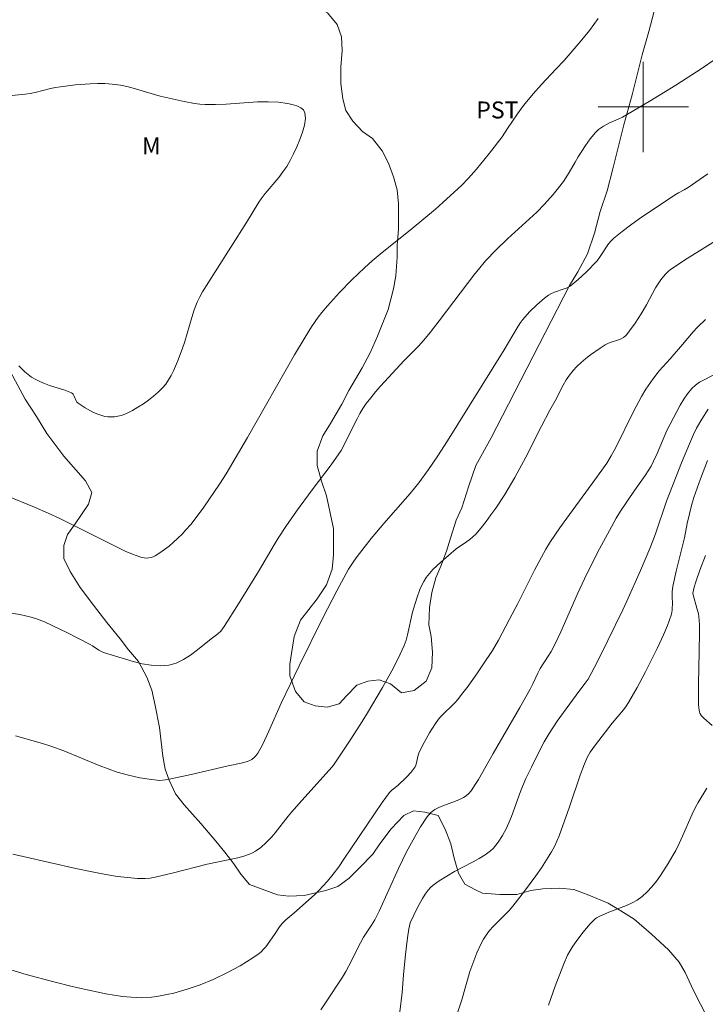
# Model space of a CAD drawing. Units: metres. Extents: x 282156 to 282671, y 1666027 to 1666592.
# Drawn here: x 282545 to 282605, y 1666220 to 1666308 of the extents above; entities that cross this region are included whole.
import ezdxf

# ---------------------------------------------------------------- set-up
doc = ezdxf.new("R2010")
doc.units = ezdxf.units.M
doc.header["$MEASUREMENT"] = 0
for name, color, linetype, lineweight, true_color in [('Curvas_Intermediarias', 7, 'Continuous', 9, 0x783c14), ('Curvas_Mestras', 7, 'Continuous', 20, 0x783c14), ('Topon_Cultura', 7, 'Continuous', 9, 0x00ff33), ('Topon_Vegetacao', 7, 'Continuous', 9, 0x00ff33), ('Vegetacao', 7, 'Orla8', 9, 0x00ff33)]:
    doc.layers.add(name, color=color, linetype=linetype, lineweight=lineweight, true_color=true_color)
doc.layers.add('Malha_Coordenadas', color=7, linetype='Continuous', lineweight=15)
doc.styles.add('Arial', font='arial.ttf', dxfattribs={"height": 1.5})
doc.styles.get("Standard").update_dxf_attribs({"font": 'arial.ttf'})
doc.linetypes.add('Orla8', pattern='A,6,-0.5,["V",Standard,S=1,R=0,X=-0.5,Y=-1],-0.5,6,-0.5,["V",Standard,S=1,R=0,X=-0.5,Y=-1],-0.5', length=14)

msp = doc.modelspace()

# ---------------------------------------------------------------- linework, layer by layer
at = {"layer": 'Curvas_Intermediarias', "flags": 128}
for points, elevation in [([(282543.573, 1666265.511), (282546.008, 1666264.516), (282547.216, 1666263.996), (282548.259, 1666263.501), (282553.402, 1666260.927), (282554.046, 1666260.624), (282554.695, 1666260.346), (282555.349, 1666260.101), (282555.539, 1666260.048), (282555.741, 1666260.015), (282555.948, 1666260.004), (282556.156, 1666260.014), (282556.358, 1666260.048), (282556.549, 1666260.106), (282556.722, 1666260.188), (282557.142, 1666260.453), (282557.554, 1666260.748), (282557.957, 1666261.068), (282558.35, 1666261.408), (282559.097, 1666262.131), (282559.448, 1666262.505), (282559.866, 1666262.982), (282560.267, 1666263.477), (282561.03, 1666264.504), (282562.424, 1666266.544), (282563.011, 1666267.479), (282564.9, 1666270.692), (282569.069, 1666278.026), (282570.011, 1666279.595), (282570.573, 1666280.492), (282571.175, 1666281.357), (282571.5, 1666281.77), (282572.004, 1666282.368), (282573.052, 1666283.536), (282574.146, 1666284.662), (282575.279, 1666285.746), (282575.957, 1666286.352), (282576.651, 1666286.941), (282579.497, 1666289.224), (282581.566, 1666290.951), (282582.237, 1666291.537), (282583.224, 1666292.438), (282583.872, 1666293.051), (282584.498, 1666293.684), (282585.202, 1666294.474), (282585.597, 1666294.945), (282586.366, 1666295.905), (282587.497, 1666297.364), (282587.965, 1666298.099), (282588.831, 1666299.381), (282589.283, 1666300.008), (282589.521, 1666300.312), (282590.239, 1666301.16), (282590.983, 1666301.986), (282592.256, 1666303.366), (282592.986, 1666304.111), (282594.403, 1666305.762), (282595.231, 1666306.777), (282595.622, 1666307.299), (282595.99, 1666307.836)], 76), ([(282544.62, 1666277.045), (282544.883, 1666276.772), (282545.162, 1666276.513), (282545.455, 1666276.273), (282545.758, 1666276.053), (282546.071, 1666275.856), (282546.481, 1666275.645), (282546.911, 1666275.466), (282547.355, 1666275.311), (282548.712, 1666274.885), (282549.291, 1666274.662), (282549.374, 1666274.607), (282549.441, 1666274.538), (282549.507, 1666274.428), (282549.713, 1666273.933), (282549.782, 1666273.828), (282549.872, 1666273.744), (282550.506, 1666273.326), (282551.191, 1666272.948), (282551.544, 1666272.789), (282551.9, 1666272.66), (282552.257, 1666272.567), (282552.53, 1666272.528), (282552.816, 1666272.517), (282553.107, 1666272.535), (282553.399, 1666272.578), (282553.686, 1666272.646), (282553.961, 1666272.737), (282554.219, 1666272.849), (282554.705, 1666273.1), (282555.189, 1666273.376), (282555.665, 1666273.676), (282556.129, 1666273.998), (282556.572, 1666274.342), (282556.99, 1666274.708), (282557.375, 1666275.093), (282557.655, 1666275.429), (282557.906, 1666275.795), (282558.13, 1666276.185), (282558.334, 1666276.592), (282558.698, 1666277.429), (282559.119, 1666278.525), (282559.341, 1666279.217), (282559.955, 1666281.318), (282560.185, 1666282.006), (282560.45, 1666282.678), (282560.673, 1666283.15), (282560.922, 1666283.611), (282561.472, 1666284.508), (282562.047, 1666285.393), (282564.812, 1666289.768), (282565.912, 1666291.564), (282566.11, 1666291.854), (282566.478, 1666292.342), (282567.666, 1666293.756), (282568.044, 1666294.236), (282568.39, 1666294.733), (282568.69, 1666295.253), (282568.983, 1666295.838), (282569.278, 1666296.468), (282569.554, 1666297.119), (282569.787, 1666297.77), (282569.954, 1666298.396), (282570.033, 1666298.977), (282570, 1666299.488), (282569.873, 1666299.734), (282569.621, 1666299.937), (282569.278, 1666300.099), (282568.875, 1666300.225), (282568.446, 1666300.319), (282567.637, 1666300.424), (282566.723, 1666300.462), (282565.8, 1666300.443), (282563.006, 1666300.247), (282562.075, 1666300.205), (282561.149, 1666300.209), (282560.678, 1666300.241), (282560.208, 1666300.3), (282559.272, 1666300.472), (282557.167, 1666300.962), (282555.049, 1666301.583), (282554.342, 1666301.772), (282553.631, 1666301.926), (282552.915, 1666302.032), (282552.265, 1666302.079), (282551.61, 1666302.087), (282550.951, 1666302.063), (282549.631, 1666301.95), (282548.32, 1666301.798), (282547.869, 1666301.727), (282547.421, 1666301.629), (282546.085, 1666301.284), (282545.637, 1666301.189), (282545.185, 1666301.122), (282543.156, 1666300.939)], 77), ([(282544.317, 1666244.227), (282546.732, 1666243.552), (282547.465, 1666243.326), (282548.62, 1666242.899), (282551.758, 1666241.599), (282552.549, 1666241.297), (282553.348, 1666241.023), (282554.348, 1666240.737), (282555.368, 1666240.513), (282556.394, 1666240.35), (282556.906, 1666240.292), (282557.142, 1666240.281), (282557.618, 1666240.321), (282558.095, 1666240.41), (282559.893, 1666240.796), (282563.194, 1666241.572), (282564.343, 1666241.812), (282564.897, 1666241.97), (282565.158, 1666242.077), (282565.289, 1666242.149), (282565.532, 1666242.34), (282565.641, 1666242.454), (282565.831, 1666242.706), (282566.218, 1666243.436), (282566.79, 1666244.664), (282567.896, 1666247.148), (282569.479, 1666250.438), (282571.58, 1666254.707), (282572.809, 1666257.104), (282573.431, 1666258.252), (282573.868, 1666259.005), (282574.339, 1666259.735), (282574.629, 1666260.146), (282575.24, 1666260.949), (282575.877, 1666261.734), (282576.984, 1666263.054), (282579.333, 1666265.736), (282580.086, 1666266.67), (282580.952, 1666267.852), (282581.775, 1666269.064), (282582.633, 1666270.394), (282587.674, 1666278.472), (282588.81, 1666280.416), (282589.059, 1666280.787), (282589.327, 1666281.142), (282589.917, 1666281.82), (282590.56, 1666282.459), (282591.245, 1666283.044), (282591.601, 1666283.311), (282591.85, 1666283.459), (282592.121, 1666283.576), (282592.977, 1666283.861), (282593.249, 1666283.977), (282593.499, 1666284.125), (282593.87, 1666284.405), (282594.231, 1666284.704), (282594.922, 1666285.346), (282595.899, 1666286.371), (282596.125, 1666286.646), (282596.916, 1666287.85), (282597.137, 1666288.126), (282597.388, 1666288.372), (282598.115, 1666288.959), (282598.865, 1666289.522), (282599.634, 1666290.067), (282602.772, 1666292.172), (282603.11, 1666292.374), (282603.635, 1666292.648), (282603.969, 1666292.855), (282605.72, 1666294.086)], 74), ([(282544.092, 1666233.758), (282544.996, 1666233.534), (282549.669, 1666232.485), (282551.558, 1666232.1), (282552.505, 1666231.922), (282553.386, 1666231.777), (282554.274, 1666231.663), (282555.162, 1666231.591), (282555.826, 1666231.576), (282556.267, 1666231.625), (282556.706, 1666231.711), (282558.342, 1666232.098), (282561.334, 1666232.865), (282564.041, 1666233.421), (282564.567, 1666233.564), (282565.08, 1666233.738), (282565.345, 1666233.856), (282565.602, 1666233.999), (282566.089, 1666234.343), (282566.54, 1666234.737), (282567.067, 1666235.28), (282567.368, 1666235.633), (282568.51, 1666237.111), (282568.808, 1666237.47), (282569.725, 1666238.51), (282572.404, 1666241.474), (282572.53, 1666241.644), (282574.061, 1666243.952), (282575.063, 1666245.504), (282575.551, 1666246.288), (282576.876, 1666248.525), (282577.697, 1666249.991), (282578.085, 1666250.734), (282578.451, 1666251.485), (282578.79, 1666252.246), (282578.963, 1666252.718), (282579.101, 1666253.205), (282579.529, 1666255.2), (282579.915, 1666256.455), (282580.19, 1666257.217), (282580.351, 1666257.584), (282580.534, 1666257.935), (282580.744, 1666258.266), (282581.031, 1666258.636), (282581.347, 1666258.987), (282582.041, 1666259.647), (282583.416, 1666260.817), (282584.321, 1666261.436), (282584.615, 1666261.649), (282584.892, 1666261.878), (282585.144, 1666262.133), (282585.608, 1666262.682), (282586.056, 1666263.249), (282586.49, 1666263.831), (282586.91, 1666264.425), (282587.707, 1666265.64), (282588.602, 1666267.141), (282589.575, 1666268.943), (282590.976, 1666271.683), (282591.723, 1666273.109), (282592.184, 1666273.95), (282592.907, 1666275.346), (282593.166, 1666275.795), (282593.449, 1666276.224), (282593.765, 1666276.625), (282594.117, 1666277), (282594.497, 1666277.354), (282594.901, 1666277.689), (282595.321, 1666278.008), (282596.188, 1666278.608), (282596.622, 1666278.894), (282596.84, 1666279.013), (282597.074, 1666279.107), (282597.802, 1666279.338), (282598.031, 1666279.433), (282598.241, 1666279.555), (282598.393, 1666279.677), (282598.532, 1666279.818), (282598.781, 1666280.137), (282599.269, 1666280.842), (282599.806, 1666281.661), (282600.274, 1666282.448), (282601.093, 1666283.948), (282601.542, 1666284.668), (282601.664, 1666284.834), (282601.933, 1666285.149), (282602.233, 1666285.437), (282602.393, 1666285.569), (282603.211, 1666286.135), (282603.874, 1666286.566), (282607.243, 1666288.653)], 73), ([(282543.228, 1666223.702), (282545.272, 1666223.079), (282547.723, 1666222.412), (282549.367, 1666222.013), (282550.845, 1666221.676), (282552.332, 1666221.368), (282553.078, 1666221.238), (282553.825, 1666221.131), (282554.572, 1666221.05), (282555.026, 1666221.023), (282555.483, 1666221.018), (282556.402, 1666221.07), (282556.859, 1666221.125), (282557.758, 1666221.286), (282558.355, 1666221.426), (282559.542, 1666221.763), (282560.712, 1666222.169), (282561.85, 1666222.638), (282563.06, 1666223.214), (282564.245, 1666223.855), (282564.821, 1666224.2), (282565.383, 1666224.56), (282565.928, 1666224.937), (282566.141, 1666225.113), (282566.335, 1666225.313), (282566.513, 1666225.532), (282567.293, 1666226.623), (282567.742, 1666227.291), (282567.99, 1666227.603), (282568.313, 1666227.923), (282569.009, 1666228.52), (282570.835, 1666230.15), (282571.237, 1666230.529), (282571.623, 1666230.923), (282571.988, 1666231.335), (282572.498, 1666231.974), (282572.986, 1666232.632), (282573.458, 1666233.304), (282576.842, 1666238.331), (282577.493, 1666239.219), (282577.719, 1666239.446), (282578.239, 1666239.839), (282579.002, 1666240.575), (282579.41, 1666241.011), (282579.594, 1666241.24), (282579.758, 1666241.479), (282579.841, 1666241.647), (282579.897, 1666241.828), (282580.005, 1666242.408), (282580.053, 1666242.597), (282580.123, 1666242.775), (282580.567, 1666243.642), (282581.047, 1666244.495), (282581.569, 1666245.32), (282581.848, 1666245.717), (282582.063, 1666245.982), (282582.3, 1666246.229), (282583.063, 1666246.934), (282583.306, 1666247.178), (282583.53, 1666247.438), (282583.996, 1666248.042), (282584.454, 1666248.654), (282585.344, 1666249.899), (282585.777, 1666250.53), (282586.616, 1666251.809), (282587.151, 1666252.713), (282588.13, 1666254.578), (282588.881, 1666255.962), (282590.34, 1666258.926), (282590.957, 1666260.094), (282591.347, 1666260.794), (282591.761, 1666261.477), (282592.586, 1666262.674), (282593.203, 1666263.529), (282595.715, 1666266.923), (282596.331, 1666267.78), (282596.751, 1666268.409), (282597.142, 1666269.057), (282597.548, 1666269.807), (282599.121, 1666272.987), (282599.592, 1666273.893), (282599.841, 1666274.338), (282600.226, 1666274.964), (282600.853, 1666275.873), (282601.412, 1666276.614), (282602.39, 1666277.671), (282603.465, 1666278.926), (282604.407, 1666280.058), (282604.806, 1666280.489), (282605.513, 1666281.142)], 72), ([(282571.39, 1666219.929), (282571.888, 1666220.648), (282573.314, 1666222.848), (282573.609, 1666223.336), (282573.884, 1666223.836), (282574.916, 1666225.879), (282575.19, 1666226.381), (282575.416, 1666226.74), (282575.905, 1666227.439), (282576.193, 1666227.919), (282576.586, 1666228.695), (282578.284, 1666232.466), (282579, 1666233.956), (282579.727, 1666235.293), (282580.252, 1666236.163), (282580.801, 1666237.013), (282580.969, 1666237.241), (282581.163, 1666237.451), (282581.382, 1666237.629), (282581.501, 1666237.701), (282581.853, 1666237.873), (282582.218, 1666238.026), (282583.34, 1666238.443), (282583.706, 1666238.594), (282584.059, 1666238.766), (282584.306, 1666238.925), (282584.531, 1666239.123), (282584.727, 1666239.348), (282585.1, 1666239.91), (282585.375, 1666240.361), (282586.684, 1666242.671), (282589.045, 1666246.743), (282589.969, 1666248.383), (282590.203, 1666248.848), (282590.637, 1666249.798), (282590.861, 1666250.216), (282591.549, 1666251.306), (282591.838, 1666251.704), (282592.215, 1666252.443), (282592.688, 1666253.445), (282594.162, 1666256.826), (282594.782, 1666258.164), (282595.949, 1666260.489), (282597.177, 1666262.783), (282597.599, 1666263.54), (282597.975, 1666264.158), (282599.231, 1666265.993), (282600.172, 1666267.336), (282600.703, 1666268.156), (282600.917, 1666268.584), (282601.225, 1666269.279), (282602.077, 1666271.316), (282603.278, 1666273.555), (282603.59, 1666274.076), (282603.931, 1666274.568), (282604.31, 1666275.022), (282604.633, 1666275.323), (282604.995, 1666275.584), (282605.386, 1666275.817), (282606.622, 1666276.451)], 71), ([(282581.991, 1666215.016), (282583.91, 1666220.816), (282584.631, 1666223.329), (282585.251, 1666224.995), (282585.616, 1666225.812), (282585.825, 1666226.202), (282586.058, 1666226.575), (282586.354, 1666226.968), (282586.683, 1666227.337), (282587.754, 1666228.391), (282588.101, 1666228.751), (282588.424, 1666229.129), (282589.467, 1666230.468), (282590.48, 1666231.833), (282590.964, 1666232.529), (282591.428, 1666233.237), (282591.868, 1666233.956), (282592.117, 1666234.416), (282592.338, 1666234.891), (282592.539, 1666235.379), (282593.458, 1666237.928), (282594.406, 1666240.754), (282594.776, 1666241.747), (282595.06, 1666242.385), (282595.289, 1666242.786), (282595.751, 1666243.451), (282597.252, 1666245.356), (282598.245, 1666246.548), (282598.474, 1666246.859), (282598.685, 1666247.181), (282599.458, 1666248.525), (282600.182, 1666249.9), (282601.219, 1666251.988), (282601.791, 1666253.204), (282602.141, 1666254.029), (282602.3, 1666254.445), (282602.495, 1666255.032), (282602.551, 1666255.38), (282602.593, 1666256.089), (282602.551, 1666256.43), (282602.57, 1666256.984), (282602.598, 1666257.314), (282602.65, 1666257.641), (282602.917, 1666258.832), (282603.645, 1666261.802), (282603.896, 1666263.079), (282604.305, 1666264.79), (282604.49, 1666265.377), (282605.074, 1666267.02), (282605.683, 1666268.656)], 69), ([(282605.499, 1666260.217), (282605.022, 1666258.933), (282604.665, 1666257.896), (282604.514, 1666257.417), (282604.382, 1666256.885), (282604.407, 1666256.728), (282604.753, 1666255.568), (282604.88, 1666255.063), (282604.922, 1666254.808), (282604.974, 1666254.117), (282604.981, 1666253.419), (282604.958, 1666251.673), (282604.894, 1666248.877), (282604.879, 1666247.48), (282604.892, 1666246.995), (282604.942, 1666246.515), (282604.97, 1666246.359), (282605.005, 1666246.255), (282605.168, 1666246.024), (282605.378, 1666245.799), (282606.096, 1666245.157)], 68), ([(282605.622, 1666239.589), (282604.867, 1666238.339), (282604.639, 1666237.913), (282604.337, 1666237.278), (282603.486, 1666235.342), (282603.192, 1666234.704), (282602.879, 1666234.077), (282602.537, 1666233.467), (282602.213, 1666232.93), (282601.525, 1666231.858), (282601.155, 1666231.342), (282600.762, 1666230.851), (282600.342, 1666230.394), (282599.893, 1666229.98), (282599.465, 1666229.673), (282598.998, 1666229.416), (282598.502, 1666229.195), (282596.952, 1666228.605), (282596.077, 1666228.22), (282595.837, 1666228.095), (282595.729, 1666228.018), (282595.3, 1666227.559), (282594.649, 1666226.792), (282594.038, 1666225.989), (282593.753, 1666225.575), (282593.487, 1666225.153), (282593.285, 1666224.791), (282592.937, 1666224.032), (282592.183, 1666222.043), (282591.602, 1666220.348)], 68)]:
    msp.add_lwpolyline(points, dxfattribs=dict(at, elevation=elevation))
at = {"layer": 'Curvas_Mestras', "flags": 128}
for points, elevation in [([(282542.405, 1666255.356), (282544.71, 1666254.982), (282545.214, 1666254.881), (282545.71, 1666254.758), (282546.196, 1666254.604), (282546.894, 1666254.333), (282547.582, 1666254.033), (282548.938, 1666253.371), (282550.955, 1666252.337), (282551.155, 1666252.226), (282551.733, 1666251.842), (282552.131, 1666251.624), (282554.75, 1666250.84), (282555.564, 1666250.634), (282556.369, 1666250.49), (282557.155, 1666250.435), (282557.914, 1666250.497), (282558.581, 1666250.686), (282559.229, 1666250.994), (282559.861, 1666251.393), (282560.479, 1666251.852), (282561.687, 1666252.828), (282562.282, 1666253.286), (282562.53, 1666253.514), (282562.838, 1666253.93), (282564.115, 1666255.928), (282565.882, 1666258.819), (282567.267, 1666261.184), (282567.622, 1666261.77), (282568.294, 1666262.808), (282569.254, 1666264.159), (282570.648, 1666266.056), (282572.313, 1666268.282), (282573.21, 1666269.553), (282574.619, 1666272.345), (282574.871, 1666272.808), (282575.139, 1666273.26), (282575.431, 1666273.694), (282575.828, 1666274.22), (282576.249, 1666274.731), (282576.686, 1666275.23), (282578.806, 1666277.515), (282580.083, 1666278.827), (282580.694, 1666279.506), (282581.106, 1666280.008), (282581.906, 1666281.032), (282585.049, 1666285.192), (282585.375, 1666285.601), (282586.012, 1666286.343), (282586.961, 1666287.335), (282587.944, 1666288.295), (282590.547, 1666290.678), (282591.234, 1666291.368), (282592.005, 1666292.237), (282592.491, 1666292.84), (282592.91, 1666293.402), (282593.421, 1666294.198), (282593.967, 1666295.101), (282594.229, 1666295.575), (282594.884, 1666296.585), (282595.296, 1666297.188), (282595.746, 1666297.751), (282596.014, 1666297.998), (282596.479, 1666298.305), (282596.99, 1666298.584), (282597.775, 1666298.914), (282598.157, 1666299.101), (282600.527, 1666300.489), (282602.872, 1666301.922), (282605.225, 1666303.43), (282606.257, 1666304.138)], 75), ([(282605.741, 1666273.206), (282605.18, 1666272.328), (282604.721, 1666271.515), (282604.451, 1666270.955), (282604.088, 1666270.12), (282603.389, 1666268.436), (282602.049, 1666265.043), (282601.093, 1666262.153), (282600.855, 1666261.518), (282600.586, 1666260.862), (282599.748, 1666258.91), (282598.538, 1666256.18), (282598.175, 1666255.4), (282596.867, 1666252.694), (282596.065, 1666251.069), (282595.653, 1666250.263), (282595.115, 1666249.267), (282594.852, 1666248.894), (282594.29, 1666248.168), (282592.369, 1666245.53), (282591.643, 1666244.449), (282591.198, 1666243.692), (282590.79, 1666242.912), (282590.07, 1666241.467), (282589.567, 1666240.404), (282589.118, 1666239.312), (282588.307, 1666237.077), (282588.083, 1666236.53), (282587.835, 1666235.995), (282587.514, 1666235.386), (282587.141, 1666234.8), (282586.93, 1666234.528), (282586.702, 1666234.278), (282586.453, 1666234.054), (282585.965, 1666233.696), (282585.448, 1666233.372), (282584.911, 1666233.072), (282583.264, 1666232.2), (282581.903, 1666231.367), (282581.376, 1666230.987), (282581.138, 1666230.775), (282580.925, 1666230.543), (282580.66, 1666230.189), (282580.417, 1666229.814), (282579.982, 1666229.018), (282579.339, 1666227.661), (282579.254, 1666227.391), (282579.196, 1666227.112), (282579.085, 1666226.337), (282578.914, 1666224.852), (282578.734, 1666223.048), (282578.611, 1666221.464), (282578.395, 1666219.766)], 70)]:
    msp.add_lwpolyline(points, dxfattribs=dict(at, elevation=elevation))
at = {"layer": 'Malha_Coordenadas', "flags": 128}
for points in [[(282600, 1666304), (282600, 1666296)], [(282604, 1666300), (282596, 1666300)]]:
    msp.add_lwpolyline(points, dxfattribs=at)
at = {"layer": 'Vegetacao', "flags": 128}
msp.add_lwpolyline([(282399.156, 1666431.437), (282398.947, 1666430.714), (282398.701, 1666429.612), (282398.454, 1666428.51), (282398.085, 1666426.673), (282397.839, 1666424.959), (282397.717, 1666423.735), (282397.347, 1666421.898), (282396.977, 1666420.306), (282396.855, 1666419.204), (282396.609, 1666417.367), (282396.611, 1666415.898), (282396.118, 1666413.694), (282395.996, 1666412.469), (282395.873, 1666411.367), (282395.751, 1666410.143), (282395.504, 1666409.163), (282395.134, 1666407.571), (282394.764, 1666406.347), (282394.517, 1666405.122), (282394.396, 1666403.408), (282394.273, 1666402.184), (282394.027, 1666401.081), (282393.78, 1666399.857), (282393.286, 1666398.265), (282392.297, 1666396.06), (282391.802, 1666394.713), (282391.308, 1666393.243), (282390.565, 1666392.141), (282389.946, 1666391.283), (282388.459, 1666389.567), (282387.592, 1666388.465), (282386.849, 1666387.362), (282385.982, 1666386.382), (282385.115, 1666385.401), (282384.372, 1666384.421), (282383.504, 1666383.686), (282382.636, 1666383.073), (282381.892, 1666382.705), (282381.148, 1666382.826), (282378.666, 1666382.946), (282377.425, 1666382.945), (282375.315, 1666382.943), (282371.84, 1666383.184), (282369.234, 1666383.181), (282366.008, 1666383.178), (282364.643, 1666382.932), (282362.906, 1666382.808), (282361.789, 1666382.684), (282360.176, 1666382.438), (282358.688, 1666382.069), (282356.827, 1666381.822), (282355.71, 1666381.698), (282354.469, 1666381.452), (282353.477, 1666381.206), (282352.609, 1666380.838), (282351.245, 1666380.102), (282350.377, 1666379.612), (282349.261, 1666378.998), (282348.269, 1666378.63), (282346.905, 1666378.139), (282345.168, 1666377.647), (282343.927, 1666377.401), (282342.687, 1666377.278), (282341.446, 1666377.276), (282340.204, 1666377.642), (282339.087, 1666378.008), (282337.845, 1666378.374), (282337.1, 1666378.741), (282335.859, 1666378.74), (282335.363, 1666378.739), (282334.495, 1666378.004), (282333.256, 1666376.656), (282332.514, 1666375.431), (282332.019, 1666374.451), (282331.276, 1666373.103), (282330.782, 1666371.879), (282330.411, 1666370.409), (282330.042, 1666368.695), (282329.299, 1666367.102), (282328.557, 1666365.755), (282328.062, 1666364.53), (282326.825, 1666362.203), (282325.711, 1666359.998), (282324.721, 1666357.793), (282323.609, 1666355.098), (282323.362, 1666353.751), (282323.364, 1666352.405), (282323.49, 1666351.058), (282323.742, 1666348.732), (282324.116, 1666347.508), (282324.119, 1666345.672), (282323.872, 1666344.692), (282323.625, 1666343.713), (282323.006, 1666342.732), (282321.52, 1666340.65), (282320.777, 1666339.425), (282320.282, 1666338.322), (282320.285, 1666336.731), (282320.66, 1666334.895), (282321.406, 1666333.426), (282321.904, 1666332.447), (282322.279, 1666330.856), (282322.405, 1666329.632), (282322.407, 1666328.285), (282322.161, 1666326.571), (282321.79, 1666325.346), (282321.295, 1666324.366), (282320.552, 1666323.264), (282319.81, 1666322.039), (282318.944, 1666320.324), (282318.573, 1666319.344), (282318.202, 1666317.997), (282318.08, 1666317.017), (282317.957, 1666315.793), (282317.711, 1666314.568), (282317.34, 1666313.344), (282316.846, 1666311.874), (282316.475, 1666310.894), (282316.228, 1666310.037), (282315.61, 1666308.812), (282314.991, 1666307.832), (282314.123, 1666306.974), (282312.883, 1666306.238), (282311.271, 1666305.747), (282308.418, 1666304.765), (282306.682, 1666304.028), (282304.822, 1666303.047), (282303.954, 1666302.311), (282303.211, 1666301.576), (282301.971, 1666300.595), (282300.607, 1666299.859), (282299.491, 1666299.858), (282298.497, 1666300.347), (282297.751, 1666301.326), (282297.129, 1666302.304), (282296.631, 1666303.406), (282296.382, 1666304.385), (282296.255, 1666305.976), (282296.13, 1666306.956), (282296.128, 1666308.425), (282296.496, 1666311.119), (282296.494, 1666312.588), (282296.491, 1666314.424), (282296.239, 1666316.995), (282295.865, 1666318.464), (282295.367, 1666319.565), (282294.496, 1666320.788), (282293.627, 1666321.522), (282292.633, 1666322.256), (282291.764, 1666322.622), (282290.026, 1666322.865), (282288.786, 1666322.129), (282287.425, 1666319.557), (282286.558, 1666318.209), (282285.196, 1666316.371), (282283.709, 1666314.778), (282281.974, 1666313.552), (282280.237, 1666313.183), (282279.12, 1666313.427), (282277.63, 1666314.038), (282276.638, 1666313.547), (282275.522, 1666312.811), (282274.406, 1666311.831), (282272.92, 1666309.993), (282271.682, 1666308.155), (282270.94, 1666306.318), (282270.817, 1666305.093), (282270.943, 1666303.869), (282270.946, 1666302.278), (282270.948, 1666300.808), (282270.825, 1666299.706), (282270.703, 1666298.482), (282270.085, 1666296.767), (282268.228, 1666293.95), (282266.368, 1666292.723), (282264.383, 1666292.354), (282263.142, 1666292.475), (282261.777, 1666292.596), (282260.164, 1666292.595), (282259.171, 1666292.226), (282258.304, 1666291.491), (282257.685, 1666290.143), (282257.563, 1666288.674), (282257.69, 1666287.205), (282258.188, 1666285.737), (282258.686, 1666284.513), (282258.936, 1666283.534), (282258.938, 1666282.187), (282258.815, 1666280.962), (282258.323, 1666278.391), (282257.953, 1666276.799), (282257.831, 1666275.452), (282257.212, 1666274.472), (282256.22, 1666273.736), (282255.228, 1666273.001), (282254.609, 1666272.021), (282254.363, 1666270.429), (282254.117, 1666269.449), (282253.497, 1666268.592), (282253.003, 1666267.489), (282252.632, 1666266.509), (282252.633, 1666265.408), (282253.007, 1666264.306), (282253.629, 1666263.327), (282254.747, 1666262.349), (282256.983, 1666261.372), (282258.224, 1666260.883), (282259.59, 1666260.028), (282260.957, 1666258.805), (282261.455, 1666257.704), (282261.58, 1666257.336), (282263.321, 1666254.522), (282263.571, 1666253.609), (282264.007, 1666252.331), (282264.506, 1666251.113), (282265.067, 1666250.201), (282265.689, 1666249.836), (282266.437, 1666249.106), (282267.122, 1666248.133), (282267.62, 1666247.037), (282268.368, 1666246.307), (282268.68, 1666245.089), (282269.677, 1666243.081), (282270.487, 1666241.864), (282271.172, 1666241.073), (282272.106, 1666240.222), (282273.165, 1666239.005), (282274.037, 1666237.91), (282274.909, 1666237.18), (282276.092, 1666236.512), (282277.772, 1666235.844), (282278.955, 1666235.297), (282279.951, 1666234.69), (282281.384, 1666233.717), (282282.442, 1666232.805), (282283.127, 1666231.832), (282283.626, 1666230.37), (282283.627, 1666229.335), (282283.939, 1666228.361), (282285.122, 1666227.693), (282287.051, 1666227.147), (282288.545, 1666226.662), (282290.475, 1666225.934), (282292.841, 1666224.962), (282293.837, 1666224.598), (282294.895, 1666224.112), (282296.016, 1666223.627), (282297.261, 1666223.08), (282298.382, 1666222.716), (282299.938, 1666221.927), (282300.934, 1666221.197), (282301.682, 1666220.102), (282302.118, 1666218.945), (282302.368, 1666217.849), (282302.68, 1666216.875), (282303.116, 1666215.962), (282303.926, 1666215.171), (282304.922, 1666214.807), (282305.98, 1666215.113), (282306.975, 1666215.663), (282308.033, 1666216.456), (282309.152, 1666217.31), (282310.334, 1666218.225), (282311.516, 1666219.201), (282312.387, 1666220.116), (282313.071, 1666220.909), (282313.755, 1666221.762), (282314.439, 1666222.677), (282315.248, 1666223.53), (282316.057, 1666224.141), (282316.928, 1666224.751), (282317.985, 1666225.361), (282319.292, 1666225.972), (282320.723, 1666226.583), (282322.03, 1666227.133), (282323.958, 1666228.11), (282325.638, 1666229.026), (282326.571, 1666229.758), (282327.256, 1666230.49), (282328.251, 1666230.917), (282331.176, 1666231.957), (282332.669, 1666232.507), (282333.789, 1666233.056), (282334.847, 1666233.728), (282335.904, 1666234.521), (282337.024, 1666235.497), (282338.019, 1666236.229), (282339.015, 1666236.596), (282340.322, 1666236.902), (282341.691, 1666237.208), (282342.998, 1666237.332), (282344.383, 1666237.039), (282345.426, 1666236.361), (282345.55, 1666236.239), (282346.546, 1666235.814), (282346.609, 1666235.753), (282347.667, 1666235.876), (282347.604, 1666235.876), (282348.226, 1666236.791), (282348.599, 1666237.827), (282348.909, 1666238.984), (282349.282, 1666240.325), (282349.903, 1666242.518), (282350.276, 1666243.919), (282350.648, 1666244.955), (282351.083, 1666246.052), (282351.705, 1666246.966), (282352.763, 1666247.699), (282353.821, 1666247.213), (282354.32, 1666246.239), (282354.694, 1666245.326), (282355.13, 1666244.535), (282355.753, 1666243.622), (282356.438, 1666242.77), (282357.123, 1666242.223), (282358.181, 1666241.615), (282359.115, 1666241.19), (282359.676, 1666240.46), (282359.863, 1666239.425), (282359.677, 1666238.45), (282359.055, 1666237.475), (282358.371, 1666236.561), (282357.812, 1666235.707), (282357.065, 1666234.732), (282356.381, 1666233.756), (282355.697, 1666232.842), (282354.827, 1666231.988), (282354.08, 1666231.074), (282353.21, 1666229.915), (282352.09, 1666228.696), (282350.908, 1666227.354), (282349.727, 1666225.83), (282348.732, 1666224.184), (282347.8, 1666222.295), (282347.489, 1666221.076), (282347.614, 1666220.041), (282348.486, 1666219.19), (282349.544, 1666218.887), (282350.727, 1666219.193), (282351.722, 1666219.681), (282352.655, 1666220.535), (282353.339, 1666221.45), (282354.085, 1666222.73), (282354.769, 1666224.07), (282355.515, 1666225.168), (282356.199, 1666226.082), (282357.07, 1666227.058), (282358.563, 1666228.278), (282360.305, 1666229.072), (282362.981, 1666229.38), (282364.351, 1666229.138), (282365.783, 1666228.775), (282367.028, 1666228.472), (282368.957, 1666228.292), (282370.015, 1666228.293), (282371.011, 1666228.416), (282372.255, 1666228.783), (282373.624, 1666229.212), (282374.807, 1666229.639), (282376.238, 1666230.19), (282377.358, 1666231.044), (282378.54, 1666231.837), (282380.033, 1666232.692), (282381.588, 1666233.668), (282383.019, 1666234.584), (282384.326, 1666235.377), (282385.383, 1666235.927), (282386.566, 1666235.989), (282388.619, 1666236.418), (282389.615, 1666236.663), (282390.735, 1666236.787), (282392.291, 1666236.606), (282393.287, 1666236.364), (282394.657, 1666235.756), (282395.778, 1666234.966), (282396.65, 1666233.993), (282397.148, 1666232.897), (282397.647, 1666231.68), (282398.083, 1666230.645), (282398.644, 1666229.61), (282399.827, 1666229.247), (282401.259, 1666228.883), (282402.566, 1666228.641), (282403.686, 1666228.825), (282404.495, 1666229.496), (282405.179, 1666230.533), (282405.862, 1666232.3), (282406.981, 1666234.859), (282407.478, 1666236.139), (282408.1, 1666236.992), (282409.22, 1666237.603), (282410.776, 1666237.788), (282411.959, 1666237.241), (282412.831, 1666236.085), (282413.391, 1666235.111), (282413.952, 1666234.26), (282414.886, 1666233.347), (282416.256, 1666232.253), (282417.439, 1666231.28), (282418.622, 1666230.611), (282419.992, 1666230.065), (282421.299, 1666229.58), (282422.855, 1666229.095), (282424.474, 1666228.488), (282425.968, 1666228.124), (282427.213, 1666227.76), (282428.832, 1666227.275), (282430.761, 1666226.73), (282433.251, 1666225.941), (282434.185, 1666225.394), (282437.236, 1666223.998), (282439.104, 1666223.087), (282440.722, 1666222.053), (282441.843, 1666221.263), (282442.964, 1666220.595), (282443.96, 1666220.109), (282444.894, 1666219.745), (282446.388, 1666219.138), (282447.882, 1666218.287), (282449.377, 1666217.132), (282450.56, 1666216.037), (282451.432, 1666215.186), (282452.241, 1666214.578), (282453.051, 1666213.848), (282453.798, 1666213.057), (282454.608, 1666212.266), (282455.417, 1666211.537), (282456.102, 1666210.807), (282456.85, 1666210.077), (282457.535, 1666209.347), (282458.469, 1666208.495), (282459.528, 1666207.583), (282460.399, 1666206.854), (282461.396, 1666206.002), (282462.205, 1666205.151), (282462.89, 1666204.482), (282463.576, 1666203.569), (282463.887, 1666202.595), (282464.324, 1666201.499), (282464.387, 1666200.464), (282464.139, 1666199.063), (282463.766, 1666197.479), (282463.145, 1666195.955), (282462.461, 1666194.066), (282461.964, 1666192.97), (282461.405, 1666191.812), (282460.534, 1666190.349), (282459.975, 1666189.495), (282459.291, 1666188.642), (282458.42, 1666187.544), (282457.674, 1666186.63), (282456.741, 1666185.471), (282455.621, 1666184.252), (282454.875, 1666183.398), (282454.502, 1666182.484), (282454.378, 1666181.327), (282454.255, 1666179.987), (282454.194, 1666177.977), (282453.759, 1666175.784), (282452.64, 1666173.955), (282451.272, 1666172.004), (282449.966, 1666170.419), (282448.847, 1666168.895), (282447.79, 1666167.066), (282447.666, 1666165.665), (282448.103, 1666164.631), (282449.098, 1666164.449), (282449.907, 1666165.364), (282450.84, 1666166.949), (282451.461, 1666167.924), (282452.332, 1666169.448), (282453.078, 1666170.667), (282453.637, 1666171.886), (282454.197, 1666172.739), (282454.943, 1666173.532), (282456.063, 1666173.655), (282456.375, 1666172.681), (282456.065, 1666171.523), (282455.754, 1666170.548), (282455.444, 1666169.513), (282455.071, 1666168.416), (282454.574, 1666167.38), (282454.014, 1666166.161), (282453.268, 1666164.82), (282452.398, 1666163.296), (282451.465, 1666161.773), (282450.719, 1666160.432), (282450.222, 1666158.969), (282449.912, 1666157.568), (282449.602, 1666156.106), (282449.478, 1666154.766), (282449.666, 1666153.244), (282449.915, 1666152.208), (282450.414, 1666151.235), (282451.348, 1666150.14), (282452.033, 1666149.41), (282452.967, 1666148.741), (282453.963, 1666148.072), (282454.835, 1666147.343), (282455.023, 1666146.064), (282455.024, 1666144.602), (282455.024, 1666143.262), (282455.336, 1666142.045), (282456.146, 1666141.01), (282457.204, 1666140.707), (282458.511, 1666140.831), (282459.631, 1666141.259), (282460.627, 1666141.747), (282461.436, 1666142.357), (282462.306, 1666143.089), (282463.177, 1666144.065), (282463.924, 1666144.919), (282465.354, 1666146.078), (282466.288, 1666146.627), (282467.719, 1666146.934), (282470.333, 1666147.424), (282473.009, 1666147.793), (282474.378, 1666147.795), (282475.56, 1666147.736), (282476.743, 1666147.372), (282478.3, 1666146.582), (282479.67, 1666145.366), (282481.102, 1666143.663), (282482.286, 1666142.202), (282482.971, 1666140.863), (282483.345, 1666139.524), (282483.471, 1666138.245), (282483.534, 1666136.905), (282484.095, 1666135.749), (282485.216, 1666134.472), (282486.088, 1666133.681), (282486.835, 1666133.073), (282487.769, 1666132.648), (282488.952, 1666132.162), (282490.197, 1666131.677), (282491.193, 1666131.373), (282492.375, 1666131.253), (282493.433, 1666131.255), (282494.678, 1666131.013), (282496.297, 1666130.649), (282498.04, 1666130.164), (282499.472, 1666129.679), (282500.592, 1666129.315), (282501.837, 1666128.83), (282502.833, 1666128.344), (282504.016, 1666127.858), (282504.95, 1666127.311), (282506.133, 1666126.704), (282507.254, 1666125.974), (282508.935, 1666125.063), (282510.118, 1666124.456), (282511.239, 1666123.361), (282512.422, 1666122.692), (282514.227, 1666121.903), (282515.285, 1666121.417), (282516.406, 1666121.358), (282517.775, 1666121.421), (282519.02, 1666121.422), (282520.078, 1666121.241), (282521.198, 1666120.877), (282521.572, 1666119.903), (282521.76, 1666118.563), (282521.886, 1666116.736), (282521.949, 1666115.031), (282522.012, 1666113.63), (282522.449, 1666111.743), (282522.948, 1666110.465), (282523.82, 1666108.456), (282524.381, 1666107.543), (282525.128, 1666106.631), (282525.938, 1666105.84), (282526.81, 1666104.988), (282527.557, 1666104.198), (282528.305, 1666103.285), (282528.99, 1666102.494), (282530.298, 1666101.217), (282531.481, 1666099.94), (282532.54, 1666098.601), (282533.287, 1666097.445), (282533.91, 1666096.41), (282534.409, 1666095.437), (282534.907, 1666094.463), (282535.717, 1666093.185), (282536.589, 1666092.029), (282537.399, 1666091.238), (282538.333, 1666090.569), (282539.391, 1666090.023), (282540.637, 1666089.415), (282541.633, 1666089.173), (282542.566, 1666088.87), (282543.75, 1666087.836), (282544.497, 1666086.741), (282545.12, 1666085.523), (282545.619, 1666084.245), (282545.931, 1666083.149), (282546.243, 1666082.053), (282547.488, 1666081.629), (282548.546, 1666081.63), (282549.541, 1666082.241), (282551.097, 1666083.278), (282552.341, 1666084.071), (282553.461, 1666084.926), (282554.269, 1666085.597), (282554.954, 1666086.267), (282555.7, 1666087.182), (282557.006, 1666088.158), (282558.251, 1666088.891), (282559.433, 1666088.953), (282561.922, 1666089.2), (282563.105, 1666089.445), (282564.536, 1666090.604), (282565.157, 1666091.519), (282565.53, 1666092.737), (282565.654, 1666094.077), (282565.466, 1666095.539), (282565.092, 1666096.635), (282563.909, 1666097.425), (282562.166, 1666097.788), (282560.734, 1666098.03), (282558.493, 1666098.697), (282556.75, 1666099.547), (282555.754, 1666100.216), (282554.695, 1666101.31), (282554.259, 1666102.345), (282554.196, 1666103.441), (282554.506, 1666104.843), (282554.879, 1666106.183), (282555.251, 1666107.828), (282555.5, 1666108.864), (282555.623, 1666110.082), (282555.373, 1666111.421), (282554.688, 1666113.065), (282554.189, 1666114.343), (282553.317, 1666116.169), (282552.444, 1666117.569), (282551.884, 1666118.421), (282551.199, 1666119.273), (282550.513, 1666120.246), (282549.89, 1666121.768), (282549.017, 1666123.777), (282548.145, 1666125.907), (282547.397, 1666127.429), (282546.898, 1666128.463), (282546.275, 1666129.254), (282545.341, 1666130.228), (282544.22, 1666131.444), (282543.099, 1666132.782), (282542.102, 1666133.938), (282540.608, 1666135.703), (282539.051, 1666137.345), (282537.556, 1666139.17), (282535.812, 1666141.299), (282534.068, 1666143.368), (282532.884, 1666144.95), (282531.701, 1666146.41), (282530.829, 1666147.688), (282530.268, 1666148.661), (282529.894, 1666149.635), (282529.333, 1666150.792), (282528.959, 1666152.009), (282528.647, 1666153.227), (282528.646, 1666154.262), (282529.517, 1666155.664), (282530.201, 1666156.396), (282531.259, 1666156.702), (282532.317, 1666156.704), (282533.251, 1666156.278), (282533.998, 1666155.488), (282534.808, 1666154.514), (282535.866, 1666153.359), (282536.551, 1666152.629), (282537.299, 1666151.777), (282538.233, 1666150.986), (282538.98, 1666150.257), (282539.665, 1666149.527), (282540.413, 1666148.675), (282541.471, 1666147.763), (282542.343, 1666147.094), (282543.277, 1666146.547), (282544.273, 1666146.061), (282545.581, 1666145.393), (282546.328, 1666144.724), (282548.009, 1666143.752), (282549.192, 1666143.083), (282550.126, 1666142.476), (282551.247, 1666141.564), (282552.243, 1666140.53), (282552.928, 1666139.678), (282553.925, 1666138.461), (282555.108, 1666137.366), (282555.98, 1666136.819), (282557.038, 1666136.029), (282557.661, 1666135.238), (282557.849, 1666134.386), (282558.472, 1666133.412), (282559.343, 1666132.865), (282560.402, 1666131.161), (282560.589, 1666130.735), (282562.085, 1666128.24), (282562.77, 1666127.266), (282563.642, 1666126.171), (282564.638, 1666125.381), (282565.821, 1666124.773), (282566.008, 1666124.652), (282567.066, 1666124.531), (282568.498, 1666124.594), (282569.057, 1666125.326), (282569.056, 1666127.092), (282568.807, 1666128.066), (282568.805, 1666131.294), (282568.743, 1666130.868), (282568.742, 1666131.903), (282568.866, 1666132.939), (282569.861, 1666133.61), (282570.919, 1666133.55), (282571.853, 1666133.186), (282573.409, 1666132.579), (282574.592, 1666132.033), (282575.775, 1666131.547), (282577.892, 1666130.819), (282579.822, 1666130.152), (282581.316, 1666129.606), (282582.623, 1666129.364), (282584.054, 1666129.183), (282585.61, 1666129.185), (282586.731, 1666129.308), (282587.726, 1666129.675), (282589.78, 1666130.53), (282590.962, 1666131.324), (282591.335, 1666131.872), (282592.205, 1666133.335), (282593.448, 1666135.59), (282594.132, 1666137.54), (282594.505, 1666138.637), (282595.126, 1666140.282), (282595.871, 1666142.841), (282596.492, 1666144.73), (282596.989, 1666146.436), (282597.362, 1666147.898), (282597.92, 1666150.396), (282598.293, 1666151.98), (282598.665, 1666153.442), (282598.976, 1666154.843), (282599.286, 1666156.549), (282599.534, 1666157.585), (282599.845, 1666158.743), (282600.217, 1666159.717), (282600.59, 1666160.814), (282601.15, 1666161.85), (282601.833, 1666163.618), (282602.454, 1666165.689), (282602.702, 1666166.968), (282603.138, 1666167.943), (282603.883, 1666169.345), (282604.567, 1666170.93), (282604.815, 1666172.27), (282605.125, 1666174.158), (282605.187, 1666175.011), (282605.124, 1666176.107), (282604.937, 1666177.325), (282604.438, 1666178.36), (282603.628, 1666179.516), (282602.756, 1666180.307), (282601.822, 1666181.036), (282601.137, 1666181.766), (282600.39, 1666182.8), (282600.14, 1666183.836), (282600.513, 1666184.81), (282601.633, 1666185.177), (282603.749, 1666185.85), (282605.117, 1666186.826), (282606.05, 1666187.559), (282606.735, 1666188.29), (282607.294, 1666189.814), (282607.604, 1666190.91), (282607.79, 1666191.763), (282608.101, 1666192.799), (282608.349, 1666193.896), (282608.536, 1666194.688), (282608.722, 1666195.601), (282609.157, 1666196.759), (282609.592, 1666197.978), (282610.151, 1666199.136), (282610.897, 1666200.599), (282611.394, 1666201.756), (282611.829, 1666202.914), (282612.389, 1666204.011), (282612.512, 1666205.229), (282612.2, 1666206.264), (282611.702, 1666207.36), (282611.141, 1666208.516), (282610.393, 1666210.038), (282604.411, 1666221.724), (282603.725, 1666223.245), (282603.165, 1666224.158), (282602.23, 1666225.253), (282600.736, 1666226.652), (282599.179, 1666227.99), (282597.996, 1666228.719), (282596.875, 1666229.388), (282595.007, 1666230.177), (282593.825, 1666230.602), (282592.58, 1666230.722), (282591.086, 1666230.659), (282590.028, 1666230.536), (282588.784, 1666230.169), (282587.29, 1666230.167), (282585.734, 1666230.286), (282585.111, 1666230.59), (282584.177, 1666231.076), (282583.617, 1666232.05), (282583.242, 1666233.389), (282582.93, 1666234.668), (282582.432, 1666235.946), (282581.808, 1666237.163), (282580.626, 1666237.466), (282579.63, 1666237.587), (282578.759, 1666237.159), (282577.639, 1666236), (282576.644, 1666234.659), (282576.022, 1666233.745), (282574.841, 1666232.525), (282573.908, 1666231.61), (282572.912, 1666230.878), (282571.854, 1666230.511), (282569.925, 1666230.082), (282568.556, 1666230.02), (282567.56, 1666230.14), (282566.191, 1666230.626), (282565.07, 1666231.05), (282564.323, 1666231.963), (282563.7, 1666232.876), (282562.89, 1666233.91), (282562.08, 1666234.883), (282560.772, 1666236.465), (282559.277, 1666238.108), (282558.53, 1666239.081), (282557.969, 1666240.298), (282557.595, 1666241.272), (282557.408, 1666242.429), (282557.095, 1666244.987), (282556.72, 1666246.935), (282556.408, 1666248.275), (282555.972, 1666249.431), (282555.224, 1666250.831), (282554.352, 1666251.865), (282553.604, 1666252.839), (282552.421, 1666254.299), (282551.237, 1666255.82), (282550.054, 1666257.402), (282549.182, 1666258.802), (282548.621, 1666259.958), (282548.62, 1666261.115), (282548.931, 1666262.09), (282549.553, 1666262.944), (282550.174, 1666263.858), (282550.796, 1666264.772), (282551.107, 1666265.808), (282550.546, 1666266.843), (282549.487, 1666268.06), (282548.615, 1666269.033), (282547.12, 1666271.041), (282546.186, 1666272.562), (282545.189, 1666274.083), (282543.88, 1666276.518), (282543.257, 1666277.796), (282542.759, 1666278.891), (282542.384, 1666280.109), (282542.072, 1666281.631), (282541.822, 1666283.154), (282541.385, 1666285.711), (282540.948, 1666287.294), (282540.512, 1666288.694), (282540.262, 1666289.729), (282539.826, 1666291.068), (282539.452, 1666292.164), (282538.704, 1666293.625), (282538.143, 1666294.842), (282537.707, 1666295.755), (282537.021, 1666297.094), (282536.274, 1666298.372), (282535.588, 1666299.346), (282534.841, 1666300.624), (282534.467, 1666301.659), (282534.279, 1666302.694), (282534.154, 1666304.033), (282534.278, 1666305.13), (282534.837, 1666306.592), (282535.956, 1666308.056), (282536.951, 1666309.092), (282537.76, 1666309.885), (282538.818, 1666310.739), (282539.876, 1666310.923), (282540.996, 1666310.864), (282542.178, 1666310.926), (282543.174, 1666311.05), (282544.357, 1666311.173), (282546.224, 1666311.419), (282547.344, 1666311.542), (282548.713, 1666311.666), (282551.451, 1666312.157), (282552.945, 1666312.159), (282556.119, 1666312.163), (282558.609, 1666311.984), (282560.6, 1666311.804), (282563.402, 1666311.198), (282565.518, 1666310.714), (282567.074, 1666310.29), (282568.506, 1666309.926), (282570.125, 1666309.38), (282571.058, 1666308.894), (282571.992, 1666308.347), (282572.864, 1666307.313), (282573.238, 1666306.217), (282573.301, 1666304.999), (282573.178, 1666303.537), (282573.179, 1666302.076), (282573.366, 1666300.736), (282573.616, 1666299.701), (282574.239, 1666298.727), (282575.111, 1666297.815), (282575.983, 1666297.207), (282576.855, 1666296.112), (282577.416, 1666295.016), (282577.852, 1666293.799), (282578.164, 1666292.642), (282578.289, 1666291.424), (282578.29, 1666290.145), (282578.291, 1666289.171), (282578.167, 1666287.709), (282578.168, 1666286.674), (282578.044, 1666285.029), (282577.858, 1666283.872), (282577.361, 1666282.044), (282576.429, 1666279.667), (282575.808, 1666278.266), (282575.062, 1666276.864), (282573.881, 1666274.852), (282573.259, 1666273.634), (282572.264, 1666271.927), (282571.58, 1666270.83), (282571.083, 1666269.489), (282571.084, 1666268.21), (282571.458, 1666266.81), (282571.895, 1666265.531), (282572.207, 1666264.131), (282572.519, 1666262.609), (282572.52, 1666260.294), (282572.397, 1666259.015), (282571.9, 1666257.614), (282571.091, 1666256.395), (282569.599, 1666254.505), (282569.04, 1666253.042), (282568.668, 1666250.606), (282568.668, 1666249.57), (282569.167, 1666248.17), (282569.915, 1666247.257), (282570.911, 1666246.893), (282571.969, 1666246.773), (282573.027, 1666247.079), (282573.711, 1666247.811), (282574.582, 1666248.725), (282575.577, 1666249.092), (282576.573, 1666249.215), (282577.569, 1666248.851), (282578.565, 1666248.061), (282579.685, 1666248.245), (282580.743, 1666249.099), (282581.24, 1666250.257), (282581.301, 1666251.658), (282581.176, 1666253.058), (282580.989, 1666254.094), (282581.05, 1666255.616), (282581.236, 1666256.956), (282581.609, 1666258.236), (282582.044, 1666259.272), (282582.541, 1666260.612), (282582.913, 1666261.77), (282583.409, 1666263.352), (282583.904, 1666264.448), (282584.523, 1666266.395), (282585.142, 1666268.22), (282586.507, 1666270.656), (282587.499, 1666272.604), (282593.452, 1666284.171), (282594.196, 1666285.39), (282595.064, 1666286.973), (282595.683, 1666288.798), (282596.177, 1666290.744), (282596.796, 1666292.569), (282597.29, 1666294.516), (282598.279, 1666298.408), (282599.02, 1666301.084), (282599.885, 1666304.612), (282600.503, 1666306.68), (282601.368, 1666310.086), (282602.108, 1666313.37), (282602.287, 1666314.491), (282602.473, 1666317.746), (282602.345, 1666319.446), (282602.093, 1666320.661), (282601.842, 1666321.753), (282601.592, 1666322.603), (282601.466, 1666323.21), (282601.215, 1666324.181), (282601.211, 1666326.125), (282601.332, 1666327.949), (282601.453, 1666329.529), (282601.325, 1666331.472), (282601.446, 1666332.931), (282598.457, 1666335.449), (282597.212, 1666336.286), (282596.091, 1666337.064), (282595.032, 1666338.024), (282593.849, 1666339.043), (282592.293, 1666340.06), (282591.173, 1666340.415), (282590.116, 1666340.408), (282589.058, 1666341.247), (282588.806, 1666342.695), (282588.927, 1666344.145), (282589.484, 1666345.055), (282590.975, 1666345.547), (282591.97, 1666345.312), (282593.65, 1666344.84), (282594.583, 1666344.725), (282596.509, 1666345.099), (282598.558, 1666346.26), (282600.668, 1666347.723), (282601.784, 1666349.179), (282602.403, 1666350.15), (282603.334, 1666351.122), (282604.698, 1666352.701), (282605.876, 1666353.916), (282607.055, 1666355.252), (282608.233, 1666356.468), (282609.783, 1666358.169), (282611.085, 1666359.868), (282612.263, 1666361.325), (282613.379, 1666362.6), (282614.744, 1666363.877), (282616.667, 1666365.581), (282617.536, 1666366.371), (282618.652, 1666367.586), (282619.955, 1666368.923), (282620.698, 1666370.015), (282621.318, 1666371.106), (282622.123, 1666372.138), (282623.18, 1666372.386), (282624.238, 1666371.789), (282625.42, 1666371.193), (282626.539, 1666371.26), (282627.096, 1666372.592), (282627.465, 1666374.105), (282627.213, 1666375.552), (282626.277, 1666377.237), (282625.653, 1666378.502), (282625.464, 1666379.527), (282626.207, 1666380.921), (282627.014, 1666381.53), (282629.685, 1666382.453), (282631.423, 1666383.793), (282642.915, 1666387.188), (282643.972, 1666387.074), (282645.03, 1666386.778), (282645.839, 1666386.119), (282646.712, 1666385.219), (282647.646, 1666384.198), (282648.643, 1666383.057), (282649.516, 1666381.794), (282650.266, 1666380.349), (282650.829, 1666378.601), (282651.206, 1666376.792), (282651.581, 1666375.586), (282651.832, 1666374.501), (282652.022, 1666373.294), (282652.087, 1666371.966), (282652.463, 1666370.519), (282653.087, 1666369.436), (282653.818, 1666369.524)], dxfattribs=at)

# ---------------------------------------------------------------- texts
at = {"layer": 'Topon_Cultura', "style": 'Arial'}
msp.add_text('PST', height=1.5, dxfattribs=at).set_placement((282585.188, 1666298.986))
at = {"layer": 'Topon_Vegetacao', "style": 'Arial'}
msp.add_text('M', height=1.5, dxfattribs=at).set_placement((282555.546, 1666295.798))

doc.saveas('drawing.dxf')
